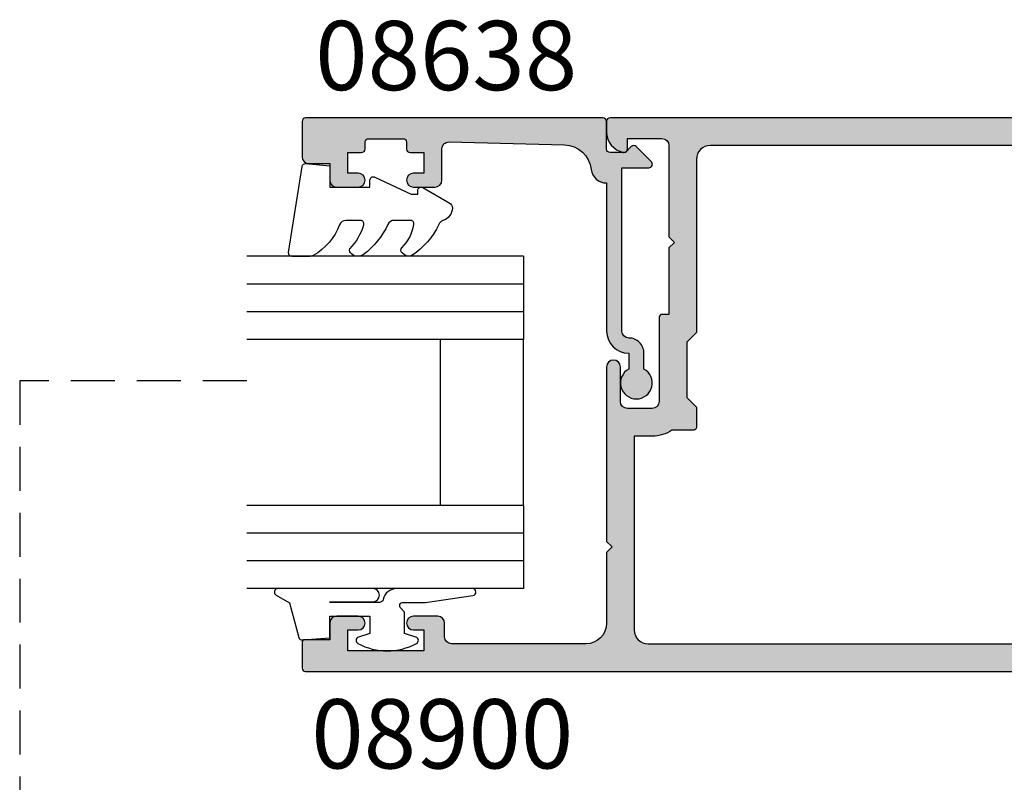
# Model space of a CAD drawing. Extents: x 0 to 356, y 0 to 484.
# Drawn here: x 189 to 260, y 239 to 294 of the extents above; entities that cross this region are included whole.
import ezdxf
from ezdxf.enums import TextEntityAlignment as Align

# ---------------------------------------------------------------- set-up
doc = ezdxf.new("R2010")
doc.units = 0
doc.header["$LTSCALE"] = 0.25
doc.linetypes.add('DASHED', pattern=[19.049999999999997, 12.7, -6.349999999999999])
for name, color, linetype in [('08638$0$APL_HATCH', 253, 'CONTINUOUS'), ('08638$0$APL_JOINERY', 2, 'CONTINUOUS'), ('08900$0$APL_HATCH', 253, 'CONTINUOUS'), ('08900$0$APL_JOINERY', 2, 'CONTINUOUS'), ('9010312R$0$APL_JOINERY', 2, 'CONTINUOUS'), ('APL_JOINERY', 2, 'CONTINUOUS'), ('APL_NOTES', 7, 'CONTINUOUS')]:
    doc.layers.add(name, color=color, linetype=linetype)
doc.styles.add('ARIAL-BOLD', font='arialbd.ttf')

# ---------------------------------------------------------------- blocks, each defined once
blk = doc.blocks.new('08900')
at = {"layer": '08900$0$APL_HATCH'}
h = blk.add_hatch(color=256, dxfattribs=at)
edge = h.paths.add_edge_path()
edge.add_line((-63.3721042037684, -32.82970858010597), (-54.71899131635268, -31.7480694691784))
edge.add_arc((-54.75, -31.49999999999999), 0.2499999999999956, 277.1250163489048, 359.9999999999983)
edge.add_line((-54.50000000000001, -31.5), (-54.5, -20.39999999999963))
edge.add_line((-54.5, -20.39999999999963), (-54.09999999999991, -20))
edge.add_line((-54.09999999999991, -20), (-54.5, -19.59999999999945))
edge.add_line((-54.5, -19.59999999999945), (-54.5, -18.5999999999999))
edge.add_line((-54.5, -18.5999999999999), (-54.09999999999991, -18.20000000000027))
edge.add_line((-54.09999999999991, -18.20000000000027), (-54.5, -17.79999999999972))
edge.add_line((-54.5, -17.79999999999972), (-54.5, -8.5))
edge.add_arc((-54.74999999999994, -8.500000000000309), 0.2499999999999432, 7.08373e-11, 82.87498365115931)
edge.add_line((-54.71899131635291, -8.251930530821914), (-63.3721042037684, -7.17029141989402))
edge.add_arc((-63.00000000000046, -4.193457789753058), 2.999999999999998, 180.0000000000001, 262.874983651092, ccw=False)
edge.add_line((-66.00000000000045, -4.193457789753062), (-66.00000000000045, -2.999999999999999))
edge.add_arc((-63.00000000000046, -3), 3, 90, 180, ccw=False)
edge.add_line((-63.00000000000046, 0), (-0.25, 0))
edge.add_arc((-0.25, -0.25), 0.25, 0, 90, ccw=False)
edge.add_line((0, -0.25), (0, -1.025255128608478))
edge.add_arc((-1.499999999999818, -1.025255128608547), 1.499999999999818, -78.46304096719189, 2.6716406864579767e-12, ccw=False)
edge.add_arc((-1.250000000000001, -2.249999999999991), 0.249999999999998, 180.0000000000021, 281.5369590328054, ccw=False)
edge.add_line((-1.5, -2.25), (-1.5, -1.5))
edge.add_line((-1.5, -1.5), (-4, -1.5))
edge.add_arc((-4, -2), 0.5, 90, 180)
edge.add_line((-4.5, -2), (-4.5, -8.599999999999454))
edge.add_line((-4.5, -8.599999999999454), (-4.90000000000009, -9))
edge.add_line((-4.90000000000009, -9), (-4.5, -9.399999999999636))
edge.add_line((-4.5, -9.399999999999636), (-4.5, -14.19999999999981))
edge.add_line((-4.5, -14.19999999999981), (-4.000000000000198, -14.19999999999981))
edge.add_arc((-4.000000000000197, -14.39999999999981), 0.2000000000000011, -3.581135388230905e-12, 90.00000000000063, ccw=False)
edge.add_line((-3.800000000000196, -14.39999999999983), (-3.800000000000636, -20.5))
edge.add_arc((-3.300000000000636, -20.5), 0.5, 180, 270)
edge.add_line((-3.300000000000636, -21), (-1.500000000000454, -21))
edge.add_arc((-1.500000000000454, -20.5), 0.5, 270, 360)
edge.add_line((-1.000000000000454, -20.5), (-1.000000000000454, -18))
edge.add_arc((-0.5000000000002274, -18), 0.5000000000002274, 0, 180, ccw=False)
edge.add_line((0, -18), (0, -30.60000000000036))
edge.add_line((0, -30.60000000000036), (-0.400000000000091, -31))
edge.add_line((-0.400000000000091, -31), (0, -31.39999999999963))
edge.add_line((0, -31.39999999999963), (0, -36.5))
edge.add_arc((1.5, -36.5), 1.5, 180, 270)
edge.add_line((1.5, -38), (11.19999999999981, -38))
edge.add_arc((11.19999999999981, -37.5), 0.5, 270, 360)
edge.add_line((11.69999999999981, -37.5), (11.69999999999981, -36.5))
edge.add_arc((12.19999999999981, -36.5), 0.5, 90, 180, ccw=False)
edge.add_line((12.19999999999981, -36), (13.94999999999981, -36))
edge.add_arc((13.94999999999981, -36.5), 0.5, -90, 90, ccw=False)
edge.add_line((13.94999999999981, -37.00000000000001), (13.19999999999981, -37.00000000000001))
edge.add_line((13.19999999999981, -37.00000000000001), (13.19999999999981, -38.50000000000001))
edge.add_line((13.19999999999981, -38.50000000000001), (18.69999999999981, -38.50000000000001))
edge.add_line((18.69999999999981, -38.50000000000001), (18.69999999999981, -37.00000000000001))
edge.add_line((18.69999999999981, -37.00000000000001), (17.94999999999981, -37.00000000000001))
edge.add_arc((17.94999999999981, -36.5), 0.5, 90, 270, ccw=False)
edge.add_line((17.94999999999981, -36), (19.5, -36))
edge.add_arc((19.5, -36.5), 0.5, 0, 90, ccw=False)
edge.add_line((20, -36.5), (20, -37.69999999999982))
edge.add_line((20, -37.69999999999982), (21.79999999999972, -37.69999999999965))
edge.add_arc((21.79999999999985, -37.8999999999998), 0.2000000000001449, 4.4792614062316716e-11, 90.00000000003672, ccw=False)
edge.add_line((22, -37.89999999999964), (22, -39.75000000000001))
edge.add_arc((21.75, -39.75000000000001), 0.25, -90, 0, ccw=False)
edge.add_line((21.75, -40), (-63.00000000000046, -40))
edge.add_arc((-63.00000000000046, -37.00000000000001), 3, 180, 270, ccw=False)
edge.add_line((-66.00000000000045, -37.00000000000001), (-66.00000000000045, -35.80654221024694))
edge.add_arc((-63.00000000000046, -35.80654221024693), 3, 97.12501634890799, 180.0000000000002, ccw=False)
edge = h.paths.add_edge_path(flags=16)
edge.add_line((-63.12103473458948, -34.81388933353324), (-54.47092184717413, -33.73262522260572))
edge.add_arc((-54.74999999999997, -31.50000000000001), 2.249999999999972, 277.1250163489051, 359.9999999999988)
edge.add_line((-52.5, -31.50000000000005), (-52.50000000000001, -20.47999999999949))
edge.add_line((-52.50000000000001, -20.47999999999949), (-52.1614213562373, -20.14142135623739))
edge.add_arc((-52.30284271247453, -20), 0.1999999999999996, 314.9999999999683, 404.9999999999683)
edge.add_line((-52.16142135623714, -19.85857864376277), (-52.5, -19.5199999999993))
edge.add_line((-52.5, -19.5199999999993), (-52.5, -18.67999999999976))
edge.add_line((-52.5, -18.67999999999976), (-52.1614213562373, -18.34142135623766))
edge.add_arc((-52.30284271247453, -18.20000000000027), 0.1999999999999996, 314.9999999999683, 404.9999999999683)
edge.add_line((-52.16142135623714, -18.05857864376304), (-52.5, -17.71999999999958))
edge.add_line((-52.5, -17.71999999999958), (-52.50000000000001, -8.500000000000359))
edge.add_arc((-54.75000000000022, -8.500000000000542), 2.250000000000206, 4.6592e-12, 82.87498365109323)
edge.add_line((-54.47092184717428, -6.267374777394607), (-63.1210347345895, -5.186110666466745))
edge.add_arc((-62.99700000000019, -4.19383278975309), 1, 180.0000000000001, 262.874983651092, ccw=False)
edge.add_line((-63.99700000000019, -4.19383278975309), (-63.9970000000002, -3))
edge.add_arc((-62.9970000000002, -3), 1, 90, 180, ccw=False)
edge.add_line((-62.9970000000002, -2), (-7.497000000000191, -2))
edge.add_arc((-7.497000000000191, -3), 1, 0, 90, ccw=False)
edge.add_line((-6.497000000000191, -3), (-6.497000000000191, -15.5))
edge.add_line((-6.497000000000191, -15.5), (-5.797000000000373, -16.19999999999981))
edge.add_line((-5.797000000000373, -16.19999999999981), (-5.797000000000373, -20.19999999999981))
edge.add_line((-5.797000000000373, -20.19999999999981), (-6.497000000000191, -20.89999999999963))
edge.add_line((-6.497000000000191, -20.89999999999963), (-6.497000000000191, -22.35499999999942))
edge.add_arc((-6.297000000000192, -22.35499999999942), 0.1999999999999993, 180, 269.9999999999867)
edge.add_line((-6.297000000000238, -22.55499999999942), (-4.720718722220745, -22.55499999999977))
edge.add_arc((-3.297000000000343, -20.50000000000001), 2.499999999999985, 235.285505475642, 269.9999999999993)
edge.add_line((-3.297000000000373, -23), (-1.997000000000191, -23))
edge.add_line((-1.997000000000191, -23), (-1.997000000000191, -37.00000000000001))
edge.add_arc((-2.997000000000191, -37.00000000000001), 1, -90, 0, ccw=False)
edge.add_line((-2.997000000000191, -38), (-62.99700000000064, -38))
edge.add_arc((-62.99700000000064, -37.00000000000001), 1, 179.9999999999785, 270, ccw=False)
edge.add_line((-63.99700000000064, -36.99999999999963), (-63.9970000000002, -35.80616721024652))
edge.add_arc((-62.9970000000002, -35.80616721024689), 0.9999999999999928, 97.1250163489056, 179.9999999999785, ccw=False)
at = {"layer": '08900$0$APL_JOINERY', "linetype": 'CONTINUOUS'}
for points in [[(-63.3721042037684, -32.82970858010597), (-54.71899131635268, -31.7480694691784, 0.3782424518881047), (-54.50000000000001, -31.5), (-54.5, -20.39999999999963), (-54.09999999999991, -20), (-54.5, -19.59999999999945), (-54.5, -18.5999999999999), (-54.09999999999991, -18.20000000000027), (-54.5, -17.79999999999972), (-54.5, -8.5, 0.3782424518880794), (-54.71899131635291, -8.251930530821914), (-63.3721042037684, -7.17029141989402, -0.3782424518880969), (-66.00000000000045, -4.193457789753062), (-66.00000000000045, -2.999999999999999, -0.4142135623730951), (-63.00000000000046, 0), (-0.25, 0, -0.4142135623730951), (0, -0.25), (0, -1.025255128608478, -0.3563939586926501), (-1.200000000000045, -2.494948974278315, -0.4744978678080149), (-1.5, -2.25), (-1.5, -1.5), (-4, -1.5, 0.4142135623730951), (-4.5, -2), (-4.5, -8.599999999999454), (-4.90000000000009, -9), (-4.5, -9.399999999999636), (-4.5, -14.19999999999981), (-4.000000000000198, -14.19999999999981, -0.4142135623731159), (-3.800000000000196, -14.39999999999983), (-3.800000000000636, -20.5, 0.4142135623730951), (-3.300000000000636, -21), (-1.500000000000454, -21, 0.4142135623730951), (-1.000000000000454, -20.5), (-1.000000000000454, -18, -0.9999999999999998), (0, -18), (0, -30.60000000000036), (-0.400000000000091, -31), (0, -31.39999999999963), (0, -36.5, 0.4142135623730951), (1.5, -38), (11.19999999999981, -38, 0.4142135623730951), (11.69999999999981, -37.5), (11.69999999999981, -36.5, -0.4142135623730951), (12.19999999999981, -36), (13.94999999999981, -36, -0.9999999999999998), (13.94999999999981, -37.00000000000001), (13.19999999999981, -37.00000000000001), (13.19999999999981, -38.50000000000001), (18.69999999999981, -38.50000000000001), (18.69999999999981, -37.00000000000001), (17.94999999999981, -37.00000000000001, -0.9999999999999998), (17.94999999999981, -36), (19.5, -36, -0.4142135623730951), (20, -36.5), (20, -37.69999999999982), (21.79999999999972, -37.69999999999965, -0.4142135623730533), (22, -37.89999999999964), (22, -39.75000000000001, -0.4142135623730951), (21.75, -40), (-63.00000000000046, -40, -0.4142135623730951), (-66.00000000000045, -37.00000000000001), (-66.00000000000045, -35.80654221024694, -0.3782424518880978)], [(-63.12103473458948, -34.81388933353324), (-54.47092184717413, -33.73262522260572, 0.378242451888105), (-52.5, -31.50000000000005), (-52.50000000000001, -20.47999999999949), (-52.1614213562373, -20.14142135623739, 0.4142135623730951), (-52.16142135623714, -19.85857864376277), (-52.5, -19.5199999999993), (-52.5, -18.67999999999976), (-52.1614213562373, -18.34142135623766, 0.4142135623730951), (-52.16142135623714, -18.05857864376304), (-52.5, -17.71999999999958), (-52.50000000000001, -8.500000000000359, 0.3782424518880797), (-54.47092184717428, -6.267374777394607), (-63.1210347345895, -5.186110666466745, -0.3782424518880969), (-63.99700000000019, -4.19383278975309), (-63.9970000000002, -3, -0.4142135623730951), (-62.9970000000002, -2), (-7.497000000000191, -2, -0.4142135623730951), (-6.497000000000191, -3), (-6.497000000000191, -15.5), (-5.797000000000373, -16.19999999999981), (-5.797000000000373, -20.19999999999981), (-6.497000000000191, -20.89999999999963), (-6.497000000000191, -22.35499999999942, 0.4142135623730287), (-6.297000000000238, -22.55499999999942), (-4.720718722220745, -22.55499999999977, 0.1526397006686704), (-3.297000000000373, -23), (-1.997000000000191, -23), (-1.997000000000191, -37.00000000000001, -0.4142135623730951), (-2.997000000000191, -38), (-62.99700000000064, -38, -0.4142135623732054), (-63.99700000000064, -36.99999999999963), (-63.9970000000002, -35.80616721024652, -0.3782424518880017)]]:
    blk.add_lwpolyline(points, format="xyb", close=True, dxfattribs=at)
blk = doc.blocks.new('9010250L')
at = {"layer": 'APL_JOINERY', "color": 252, "linetype": 'CONTINUOUS', "flags": 128}
blk.add_lwpolyline([(6.44703759769132, -5.223814239082557, 0.4340964952257526), (6.082059843849577, -5.209309034231907, -0.1536145893906839), (4.392218231910362, -6.077348325469159, -0.4648333009751577), (4.099999995644225, -5.830938868413284), (4.099999995644225, -4.651571529013864, -0.2915390373815183), (4.388800495363284, -4.198366530055267, 0.122912838877769), (6.56272970067701, -2.437914397185934, 0.3152263475814818), (6.589934938151799, -1.655903577981959), (6.531087620156512, -1.56528665478649, 0.3630140704661038), (6.163200698857011, -1.45213248458775, -0.1219902707494916), (4.419208430897242, -2.458282191302046, -0.4989702342470917), (4.099999995644225, -2.218052733304404), (4.099999995644338, -1.17280761364293, -0.3136800272017972), (4.426224443366351, -0.7039770926329397, 0.1785411124350255), (6.636586807422759, 1.189434005323064, 0.1279718777770435), (6.699999995644247, 1.433138653988336), (6.699999995644247, 2.726869383082615, 0.4607623830565047), (6.411090109705128, 2.973822862054262), (0.2110901140605677, 1.99695347897159, 0.3941429072290372), (0.0009513254767768, 1.728211064312986), (0.1521502017843375, -1.99e-13), (1.699999995644247, -1.99e-13), (1.699999995644247, -2.900000000000289), (1.199999995644247, -2.900000000000289, 0.5486826681767417), (0.9734438043265214, -3.255699064213771), (2.199999995644247, -5.884709086297931), (2.199999995644247, -6.364392571535034), (1.936602536022974, -6.364392571535034, 0.5773502691896264), (1.731698725455132, -6.71929638210301), (2.825833020563948, -8.614392571535033, 0.2487009021145858), (3.222789489242927, -8.86309082503756, 0.3109226116934106), (4.122894280104048, -8.173236848605242, -0.2088596723963019), (4.388553045802765, -7.873849532333892, 0.1426663047989766), (6.629698845771201, -5.921497873062122, 0.3321417186747404), (6.592250122233565, -5.392085433604805)], format="xyb", close=True, dxfattribs=at)
blk = doc.blocks.new('6GLASS', base_point=(101.8368839708302, 399.4111348733001))
at = {"layer": 'APL_JOINERY', "color": 7}
for p, q in [((89.33688397083029, 412.4111348732999), (95.33688397083029, 412.4111348732999)), ((89.33688397083029, 412.4111348732999), (89.33688397083029, 392.4111348732999)), ((95.33688397083029, 412.4111348732999), (95.33688397083029, 392.4111348732999))]:
    blk.add_line(p, q, dxfattribs=at)
at = {"layer": 'APL_JOINERY', "color": 8}
for p, q in [((91.33688397083029, 412.4111348732999), (91.33688397083029, 392.4111348732999)), ((93.33688397083029, 412.4111348732999), (93.33688397083029, 392.4111348732999))]:
    blk.add_line(p, q, dxfattribs=at)
blk = doc.blocks.new('08638', base_point=(265.902225526263, 627.8565575453155))
at = {"layer": '08638$0$APL_HATCH'}
h = blk.add_hatch(color=256, dxfattribs=at)
edge = h.paths.add_edge_path()
edge.add_arc((282.9022255262629, 626.2565575453154), 1.099999999999909, 179.9999999999764, 269.99999999998226, ccw=False)
edge.add_arc((281.3022255262631, 626.2565575453159), 0.5, 0, 90)
edge.add_line((281.3022255262631, 626.7565575453159), (269.5022255262631, 626.7565575453161))
edge.add_line((269.5022255262631, 626.7565575453161), (269.5022255262631, 624.799450764122))
edge.add_arc((269.252225526263, 624.799450764122), 0.2500000000001705, -134.99999999999068, 0, ccw=False)
edge.add_line((269.0754488309662, 624.6226740688253), (267.9754488309681, 625.7226740688241))
edge.add_arc((268.152225526263, 625.8994507641208), 0.249999999998756, 135.0000000002948, 225.0000000002948, ccw=False)
edge.add_line((267.9754488309663, 626.0762274594156), (268.402225526263, 626.5030041547122))
edge.add_line((268.402225526263, 626.5030041547122), (268.4022255262632, 627.6065575453156))
edge.add_arc((268.1522255262632, 627.6065575453154), 0.25, 5.21102e-11, 90.00000000005213)
edge.add_line((268.152225526263, 627.8565575453154), (266.1900934919068, 627.8565575453155))
edge.add_arc((266.190093491907, 628.1444255109595), 0.2878679656439544, 179.9999999999774, 269.9999999999774, ccw=False)
edge.add_line((265.902225526263, 628.1444255109596), (265.9022255262627, 649.6065575453155))
edge.add_arc((266.1522255262628, 649.6065575453155), 0.25, 90, 180, ccw=False)
edge.add_line((266.1522255262628, 649.8565575453156), (268.7022255262629, 649.8565575453156))
edge.add_arc((268.702225526263, 649.3565575453157), 0.4999999999998864, 1.3073986337985843e-11, 90.00000000001302, ccw=False)
edge.add_line((269.2022255262629, 649.3565575453158), (269.2022255262629, 647.8565575453156))
edge.add_line((269.2022255262629, 647.8565575453156), (270.402225526263, 647.8565575453155))
edge.add_arc((270.402225526263, 647.3565575453155), 0.5, 0, 90, ccw=False)
edge.add_line((270.902225526263, 647.3565575453155), (270.902225526263, 645.8065575453154))
edge.add_arc((270.402225526263, 645.8065575453154), 0.5, -180, 0, ccw=False)
edge.add_line((269.9022255262629, 645.8065575453154), (269.9022255262629, 646.5565575453156))
edge.add_line((269.9022255262629, 646.5565575453156), (268.4022255262632, 646.5565575453156))
edge.add_line((268.4022255262632, 646.5565575453156), (268.402225526263, 645.5565575453154))
edge.add_arc((268.152225526263, 645.5565575453154), 0.25, -90, 0, ccw=False)
edge.add_line((268.152225526263, 645.3065575453154), (267.6522255262627, 645.3065575453154))
edge.add_arc((267.6522255262627, 645.0565575453154), 0.25, 90, 180)
edge.add_line((267.4022255262627, 645.0565575453154), (267.4022255262627, 642.5565575453155))
edge.add_arc((267.6522255262628, 642.5565575453154), 0.2500000000001137, 179.9999999999739, 269.999999999987)
edge.add_line((267.6522255262627, 642.3065575453153), (268.152225526263, 642.3065575453155))
edge.add_arc((268.152225526263, 642.0565575453155), 0.25, 0, 90, ccw=False)
edge.add_line((268.402225526263, 642.0565575453155), (268.402225526263, 641.0565575453156))
edge.add_line((268.402225526263, 641.0565575453156), (269.9022255262629, 641.0565575453155))
edge.add_line((269.9022255262629, 641.0565575453155), (269.9022255262629, 641.8065575453155))
edge.add_arc((270.402225526263, 641.8065575453156), 0.5, 1.3073986337985843e-11, 180.0000000000131, ccw=False)
edge.add_line((270.902225526263, 641.8065575453157), (270.9022255262632, 640.2565575453157))
edge.add_arc((270.4022255262632, 640.2565575453157), 0.5, -90, 0, ccw=False)
edge.add_line((270.4022255262632, 639.7565575453157), (268.1422839132624, 639.7565575453154))
edge.add_arc((268.1422839132622, 639.2565575453154), 0.5, 89.99999999998046, 181.4465556865554)
edge.add_line((267.642443259564, 639.2439353065859), (267.852995449367, 630.9060685903964))
edge.add_arc((269.85235806416, 630.9565575453157), 2.000000000000211, 181.446555686578, 263.5148335461263)
edge.add_arc((269.5022255262631, 627.8763940422031), 1.099999999999996, 0, 83.51483354612708, ccw=False)
edge.add_line((270.602225526263, 627.8763940422031), (270.602225526263, 627.856557545316))
edge.add_line((270.602225526263, 627.856557545316), (281.3022255262633, 627.8565575453154))
edge.add_arc((281.3022255262632, 626.2565575453154), 1.600000000000022, 8.185452315956354e-12, 89.99999999999392, ccw=False)
edge.add_line((282.9022255262632, 626.2565575453156), (284.0422750324269, 626.2565575453156))
edge.add_arc((285.0522255262632, 625.706557545316), 1.15, -151.42812185765598, 151.4281218577067, ccw=False)
edge.add_line((284.0422750324273, 625.1565575453152), (282.9022255262626, 625.1565575453155))
at = {"layer": '08638$0$APL_JOINERY', "linetype": 'CONTINUOUS'}
blk.add_lwpolyline([(282.9022255262626, 625.1565575453155, -0.4142135623731117), (281.8022255262631, 626.2565575453159, 0.4142135623730951), (281.3022255262631, 626.7565575453159), (269.5022255262631, 626.7565575453161), (269.5022255262631, 624.799450764122, -0.6681786379193133), (269.0754488309662, 624.6226740688253), (267.9754488309681, 625.7226740688241, -0.4142135623730951), (267.9754488309663, 626.0762274594156), (268.402225526263, 626.5030041547122), (268.4022255262632, 627.6065575453156, 0.4142135623730951), (268.152225526263, 627.8565575453154), (266.1900934919068, 627.8565575453155, -0.4142135623730951), (265.902225526263, 628.1444255109596), (265.9022255262627, 649.6065575453155, -0.4142135623730951), (266.1522255262628, 649.8565575453156), (268.7022255262629, 649.8565575453156, -0.4142135623730951), (269.2022255262629, 649.3565575453158), (269.2022255262629, 647.8565575453156), (270.402225526263, 647.8565575453155, -0.4142135623730951), (270.902225526263, 647.3565575453155), (270.902225526263, 645.8065575453154, -0.9999999999999998), (269.9022255262629, 645.8065575453154), (269.9022255262629, 646.5565575453156), (268.4022255262632, 646.5565575453156), (268.402225526263, 645.5565575453154, -0.4142135623730617), (268.152225526263, 645.3065575453154), (267.6522255262627, 645.3065575453154, 0.4142135623730951), (267.4022255262627, 645.0565575453154), (267.4022255262627, 642.5565575453155, 0.4142135623730951), (267.6522255262627, 642.3065575453153), (268.152225526263, 642.3065575453155, -0.4142135623730951), (268.402225526263, 642.0565575453155), (268.402225526263, 641.0565575453156), (269.9022255262629, 641.0565575453155), (269.9022255262629, 641.8065575453155, -0.9999999999999998), (270.902225526263, 641.8065575453157), (270.9022255262632, 640.2565575453157, -0.4142135623730951), (270.4022255262632, 639.7565575453157), (268.1422839132624, 639.7565575453154, 0.4216277665658041), (267.642443259564, 639.2439353065859), (267.852995449367, 630.9060685903964, 0.3742242816206427), (269.6264661042265, 628.9693552852431, -0.3814371313443093), (270.602225526263, 627.8763940422031), (270.602225526263, 627.856557545316), (281.3022255262633, 627.8565575453154, -0.4142135623730284), (282.9022255262632, 626.2565575453156), (284.0422750324269, 626.2565575453156, -3.927182716064489), (284.0422750324273, 625.1565575453152)], format="xyb", close=True, dxfattribs=at)
blk = doc.blocks.new('9010312R', base_point=(399.4634067278244, 339.4121540145171))
at = {"layer": '9010312R$0$APL_JOINERY', "color": 252, "linetype": 'CONTINUOUS', "flags": 128}
blk.add_lwpolyline([(395.7634067278242, 336.2999919725365), (395.7634067278242, 343.1621540145172, -0.7673269879789621), (396.2299130787702, 343.2871540145172), (396.7850145808851, 342.3256900094965), (399.2931562636775, 341.6536354710894, -0.3626955242591878), (399.477595792665, 341.3914870691882), (399.3134067278245, 339.4121540145171), (397.7634067278242, 339.4121540145171), (397.7634067278242, 336.5121540145171), (399.0135696498363, 336.5121540145171), (399.2752560951168, 337.33769638433, -0.6640183420487276), (399.7341578851304, 337.3798010733406, -0.250000000000001), (399.7341578851304, 333.1445069556935, -0.6640183420487097), (399.275256095117, 333.1866116447042), (399.0135696498363, 334.012154014517), (397.4635696498361, 334.012154014517), (397.1898787608678, 334.2858449034853, 0.6681785464135807), (396.7631020655712, 334.1090682714504), (396.7631016544432, 332.4843569389276), (396.2607415896307, 329.071515400063, -0.9294717386060577), (395.7634067278242, 329.1079223518047), (395.7634067278242, 334.5749919747145, -0.3563939586926081), (396.5634067278242, 335.5547878718278, 0.3563939586925715), (396.7634067278241, 335.799736846106), (396.7634067278242, 339.3871540145172, 0.9999999999999998), (396.7134067278241, 339.3871540145172), (396.7134067278241, 336.2999919725365, -0.9999999999999998), (395.7634067321799, 336.2999919725365)], format="xyb", dxfattribs=at)
blk = doc.blocks.new('A$C3EEB4669')
at = {"layer": 'APL_JOINERY', "color": 7, "ltscale": 3}
for p, q in [((9.306714013310739, 27.99983728254616), (9.306714013310739, 15.99983728254616)), ((15.30671401331074, 27.99983728254616), (15.30671401331074, 15.99983728254616))]:
    blk.add_line(p, q, dxfattribs=at)
at = {"layer": 'APL_JOINERY', "ltscale": 3, "xscale": -1, "rotation": 270}
for name, p in [('9010312R', (23.30671401331045, 37.69983728254644)), ('08638', (3.30671401331034, 2.00202777e-07))]:
    blk.add_blockref(name, p, dxfattribs=at)
at = {"layer": 'APL_JOINERY', "ltscale": 3, "extrusion": (0, 0, -1), "xscale": -1, "zscale": -1, "rotation": 270}
for p in [(-22.30671401331056, 40.49983728254611), (-22.30671401331068, 22.49983728254611)]:
    blk.add_blockref('6GLASS', p, dxfattribs=at)
at = {"layer": 'APL_JOINERY', "color": 7, "ltscale": 3, "xscale": -1, "rotation": 270}
blk.add_blockref('9010250L', (23.30671401331079, 3.3000002045585), dxfattribs=at)

msp = doc.modelspace()

# ---------------------------------------------------------------- linework, layer by layer
at = {"layer": 'APL_JOINERY', "color": 7, "linetype": 'DASHED'}
msp.add_lwpolyline([(204.9999999999986, 267.9990617877007), (188.5993332786304, 267.9990617877007), (188.5993332786304, 166.0054355887485), (321.9959812119459, 166.0054355887486), (321.9959812119459, 68.00543558874887), (303.9979906059727, 68.00543558874887)], dxfattribs=at)

# ---------------------------------------------------------------- block references
at = {"layer": 'APL_JOINERY', "color": 8, "ltscale": 3, "rotation": 180}
msp.add_blockref('A$C3EEB4669', (234.3067140133095, 286.9990619879037), dxfattribs=at)
at = {"layer": 'APL_JOINERY', "xscale": -1}
msp.add_blockref('08900', (230.9999999999994, 287.0054355887487), dxfattribs=at)

# ---------------------------------------------------------------- texts
at = {"layer": 'APL_NOTES', "style": 'ARIAL-BOLD'}
msp.add_text('08638', height=5, dxfattribs=at).set_placement((219.4120253361417, 289.0054355887487), align=Align.CENTER)
msp.add_text('08900', height=5, dxfattribs=at).set_placement((219.1284832454199, 245.0054355887487), align=Align.TOP_CENTER)

doc.saveas('drawing.dxf')
